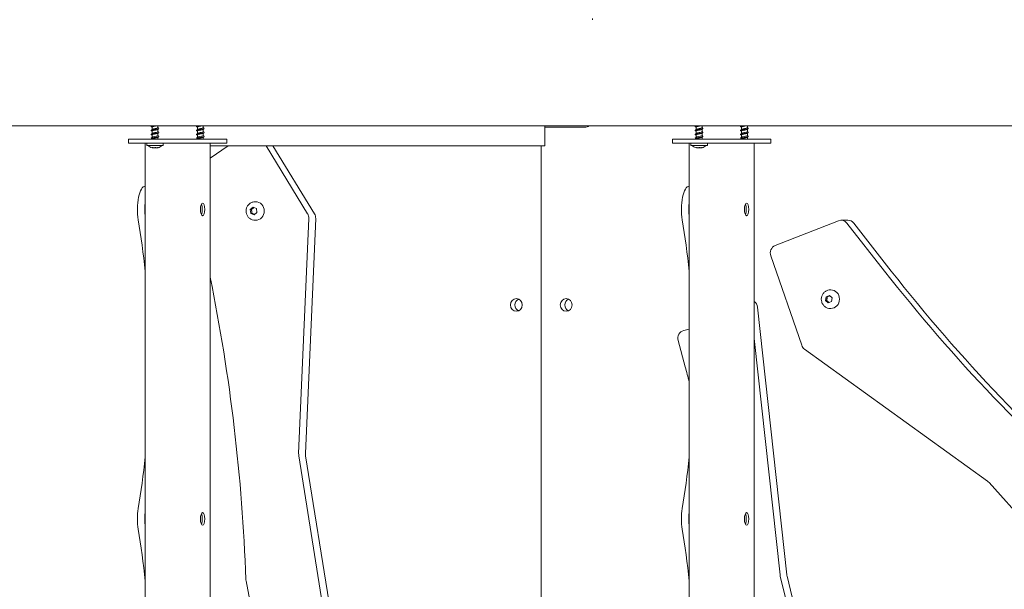
# Model space of a CAD drawing. Units: millimetres. Extents: x -6264 to 6588, y -3372 to 9888.
# Drawn here: x 2078 to 2821, y 5267 to 5696 of the extents above; entities that cross this region are included whole.
import ezdxf

# ---------------------------------------------------------------- set-up
doc = ezdxf.new("R2010")
doc.units = ezdxf.units.MM
doc.layers.add('Toestel 2D', color=7, linetype='Continuous', lineweight=20)

# ---------------------------------------------------------------- blocks, each defined once
blk = doc.blocks.new('FK-18-MRSWS')
at = {"layer": 'Toestel 2D', "lineweight": 5}
for p, q in [((2510.47, 5697.47), (2510.47, 5696.47)), ((2035.9, 5616.47), (3016.23, 5616.47)), ((2178.29, 5613.69), (2178.29, 5615.43)), ((2182.79, 5615.14), (2182.79, 5616.47)), ((2212.49, 5613.69), (2212.49, 5615.43)), ((2216.99, 5615.14), (2216.99, 5616.47)), ((2474.6, 5616.47), (2474.6, 5601.47)), ((2504.83, 5615.47), (2474.6, 5615.47)), ((2588.71, 5613.69), (2588.71, 5615.43)), ((2593.21, 5615.14), (2593.21, 5616.47)), ((2622.91, 5613.69), (2622.91, 5615.43)), ((2627.41, 5615.14), (2627.41, 5616.47)), ((2178.29, 5610.69), (2178.29, 5612.43)), ((2178.29, 5607.69), (2178.29, 5609.43)), ((2182.79, 5612.14), (2182.79, 5613.86)), ((2182.79, 5609.14), (2182.79, 5610.86)), ((2212.49, 5610.69), (2212.49, 5612.43)), ((2212.49, 5607.69), (2212.49, 5609.43)), ((2216.99, 5612.14), (2216.99, 5613.86)), ((2216.99, 5609.14), (2216.99, 5610.86)), ((2588.71, 5610.69), (2588.71, 5612.43)), ((2588.71, 5607.69), (2588.71, 5609.43)), ((2593.21, 5612.14), (2593.21, 5613.86)), ((2593.21, 5609.14), (2593.21, 5610.86)), ((2622.91, 5610.69), (2622.91, 5612.43)), ((2622.91, 5607.69), (2622.91, 5609.43)), ((2627.41, 5612.14), (2627.41, 5613.86)), ((2627.41, 5609.14), (2627.41, 5610.86)), ((2160.54, 5606.47), (2199.33, 5606.47)), ((2160.54, 5603.47), (2160.54, 5606.47)), ((2199.33, 5603.47), (2160.54, 5603.47)), ((2173.13, 5603.47), (2173.13, 4803.47)), ((2174.25, 5601.83), (2174.25, 5603.17)), ((2186.52, 5601.53), (2174.55, 5601.53)), ((2182.79, 5606.47), (2182.79, 5607.86)), ((2186.82, 5601.83), (2186.82, 5603.17)), ((2199.33, 5606.47), (2233.53, 5606.47)), ((2233.53, 5603.47), (2199.33, 5603.47)), ((2210.96, 5603.47), (2221.9, 5603.47)), ((2216.99, 5606.47), (2216.99, 5607.86)), ((2222.15, 5603.47), (2222.15, 4803.47)), ((2235.63, 5601.47), (2222.15, 5592.15)), ((2349.61, 5601.47), (2222.15, 5601.47)), ((2233.53, 5606.47), (2234.74, 5606.47)), ((2234.74, 5603.47), (2233.53, 5603.47)), ((2234.74, 5603.47), (2234.74, 5606.47)), ((2295.7, 5550.16), (2264.38, 5601.47)), ((2300.83, 5550.16), (2269.51, 5601.47)), ((2349.61, 5601.47), (2426.51, 5601.47)), ((2470.98, 5601.47), (2426.51, 5601.47)), ((2470.98, 5601.47), (2474.6, 5601.47)), ((2471.94, 5601.47), (2471.94, 4699.47)), ((2471.94, 5601.47), (2471.94, 4699.47)), ((2570.96, 5606.47), (2609.76, 5606.47)), ((2570.96, 5603.47), (2570.96, 5606.47)), ((2609.76, 5603.47), (2570.96, 5603.47)), ((2583.56, 5603.47), (2583.56, 4803.47)), ((2584.68, 5601.83), (2584.68, 5603.17)), ((2596.95, 5601.53), (2584.98, 5601.53)), ((2593.21, 5606.47), (2593.21, 5607.86)), ((2597.25, 5601.83), (2597.25, 5603.17)), ((2609.76, 5606.47), (2643.96, 5606.47)), ((2643.96, 5603.47), (2609.76, 5603.47)), ((2621.38, 5603.47), (2632.33, 5603.47)), ((2627.41, 5606.47), (2627.41, 5607.86)), ((2632.57, 5603.47), (2632.57, 4803.47)), ((2643.96, 5606.47), (2645.16, 5606.47)), ((2645.16, 5603.47), (2643.96, 5603.47)), ((2645.16, 5603.47), (2645.16, 5606.47)), ((2178.62, 5599.95), (2178.62, 5600.05)), ((2182.45, 5599.95), (2182.45, 5599.97)), ((2589.04, 5599.95), (2589.04, 5600.05)), ((2592.88, 5599.95), (2592.88, 5599.97)), ((2256.04, 5559.25), (2256.4, 5559.25)), ((2252.37, 5553.32), (2254.5, 5555.11)), ((2252.77, 5550.46), (2252.37, 5553.32)), ((2253.26, 5553.32), (2252.37, 5553.32)), ((2255.29, 5549.4), (2252.77, 5550.46)), ((2252.77, 5550.46), (2253.66, 5550.46)), ((2254.5, 5555.11), (2257.02, 5554.05)), ((2257.42, 5551.19), (2255.29, 5549.4)), ((2257.02, 5554.05), (2257.42, 5551.19)), ((2256.04, 5545.25), (2256.4, 5545.25)), ((2288.91, 5369.44), (2296.61, 5546.62)), ((2294.04, 5369.44), (2301.74, 5546.62)), ((2648.37, 5526.15), (2696.2, 5544.91)), ((2698.15, 5545.28), (2703.28, 5545.28)), ((2702.47, 5543.12), (2730.82, 5506.99)), ((2707.6, 5543.12), (2735.95, 5506.99)), ((2668.38, 5451.02), (2645.02, 5518.44)), ((2689.96, 5492.78), (2690.32, 5492.78)), ((2686.27, 5484.8), (2686.74, 5487.64)), ((2688.35, 5482.94), (2686.27, 5484.8)), ((2687.16, 5484.8), (2686.27, 5484.8)), ((2686.74, 5487.64), (2689.29, 5488.63)), ((2687.63, 5487.64), (2686.74, 5487.64)), ((2690.9, 5483.93), (2688.35, 5482.94)), ((2689.29, 5488.63), (2691.37, 5486.77)), ((2691.37, 5486.77), (2690.9, 5483.93)), ((2657.21, 5278.04), (2635.13, 5479.67)), ((2689.96, 5478.78), (2690.32, 5478.78)), ((2575.17, 5454.59), (2580.53, 5434.77)), ((2652.08, 5278.04), (2632.57, 5456.19)), ((2808.52, 5348.68), (2670.51, 5448.13)), ((2316.19, 5197.41), (2289, 5367.73)), ((2321.32, 5197.41), (2294.13, 5367.73)), ((2921.72, 5222.49), (2809.75, 5347.58)), ((2688.79, 5125.69), (2652.27, 5276.98)), ((2693.92, 5125.69), (2657.4, 5276.98)), ((2249.21, 5273.49), (2279.12, 5120.57))]:
    blk.add_line(p, q, dxfattribs=at)
for centre, radius, start, end in [((2174.55, 5603.17), 0.3, 90, 180), ((2174.55, 5601.83), 0.3, 180, 270), ((2180.73, 5607.35), 7.89, 227.52874, 238.19345), ((2179.2, 5604.89), 5, 238.19345, 261.89137), ((2181.87, 5604.89), 5, 278.10863, 301.80655), ((2180.35, 5607.35), 7.89, 301.80655, 312.47126), ((2186.52, 5603.17), 0.3, 0, 90), ((2186.52, 5601.83), 0.3, 270, 0), ((2584.98, 5603.17), 0.3, 90, 180), ((2584.98, 5601.83), 0.3, 180, 270), ((2591.15, 5607.35), 7.89, 227.52874, 238.19345), ((2589.62, 5604.89), 5, 238.19345, 261.89137), ((2592.3, 5604.89), 5, 278.10863, 301.80655), ((2590.77, 5607.35), 7.89, 301.80655, 312.47126), ((2596.95, 5603.17), 0.3, 0, 90), ((2596.95, 5601.83), 0.3, 270, 0)]:
    blk.add_arc(centre, radius, start, end, dxfattribs=at)
for centre, major_axis, ratio, start_param, end_param in [((2504.83, 5621.47), (0, -6), 0.939693, 0, 0.585686), ((2173.21, 5553.47), (0, 17.5), 0.34202, 0.012597, 2.033774), ((2583.63, 5553.47), (0, 17.5), 0.34202, 0.012597, 2.033774), ((2178.84, 5553.47), (0, 17.5), 0.34202, 1.268277, 1.873315), ((2214.55, 5553.47), (0, 4.75), 0.34202, 3.758379, 5.666399), ((2256.4, 5552.25), (0, 7), 0.939693, 3.141593, 6.283185), ((2589.27, 5553.47), (0, 17.5), 0.34202, 1.268277, 1.873315), ((2624.98, 5553.47), (0, 4.75), 0.34202, 3.758379, 5.666399), ((2290.98, 5546.9), (0, -6), 0.939693, 1.524564, 2.147036), ((2296.11, 5546.9), (0, 6), 0.939693, 4.666157, 5.288629), ((2093.27, 5436.8), (0, 243.72), 0.34202, 5.003012, 5.175366), ((2503.69, 5436.8), (0, 243.72), 0.34202, 5.003012, 5.175366), ((2698.15, 5539.28), (0, 6), 0.939693, 5.408056, 6.63633), ((2703.28, 5539.28), (0, 6), 0.939693, 5.408056, 6.283185), ((2650.32, 5520.52), (0, 6), 0.939693, 0.353145, 1.923941), ((3685.15, 6354.9), (0, -1323), 0.939693, 5.408056, 5.603609), ((3690.28, 6354.9), (0, -1323), 0.939693, 5.408056, 5.603609), ((1006.78, 5224.01), (0, -1323), 0.939693, 1.608961, 1.782876), ((2690.32, 5485.78), (0, 7), 0.939693, 3.141593, 6.283185), ((2456.57, 5481.47), (0, -4.75), 0.939693, 3.534771, 5.890007), ((2494.16, 5481.47), (0, -4.75), 0.939693, 3.534771, 5.890007), ((2629.53, 5478.98), (0, 6), 0.939693, 4.828437, 5.713273), ((2580.59, 5456.25), (0, 6), 0.939693, 0.214242, 1.850746), ((2559.4, 5559.9), (0, -100.08), 0.939693, 0.214242, 0.25982), ((2673.67, 5453.09), (0, 6), 0.939693, 1.923941, 2.546413), ((1599.32, 5134.56), (0, -1086.48), 0.939693, 1.839797, 1.850746), ((2093.27, 5436.8), (0, 243.72), 0.34202, 4.249411, 4.421766), ((2296.42, 5369.07), (0, -8), 0.939693, 4.666157, 4.880647), ((2301.55, 5369.07), (0, 8), 0.939693, 1.524564, 1.739054), ((2503.69, 5436.8), (0, 243.72), 0.34202, 4.249411, 4.421766), ((2804.31, 5342.06), (0, 8), 0.939693, 5.473516, 5.688006), ((2173.21, 5320.14), (0, 17.5), 0.34202, 1.107819, 2.033774), ((2583.63, 5320.14), (0, 17.5), 0.34202, 1.107819, 2.033774), ((2178.84, 5320.14), (0, 17.5), 0.34202, 1.268277, 1.873315), ((2214.55, 5320.14), (0, 4.75), 0.34202, 3.758379, 5.666399), ((2589.27, 5320.14), (0, 17.5), 0.34202, 1.268277, 1.873315), ((2624.98, 5320.14), (0, 4.75), 0.34202, 3.758379, 5.666399), ((2093.27, 5203.47), (0, 243.72), 0.34202, 5.003012, 5.175366), ((2503.69, 5203.47), (0, 243.72), 0.34202, 5.003012, 5.175366), ((2254.73, 5274.71), (0, 6), 0.939693, 1.608961, 1.776012), ((2659.55, 5278.97), (0, -8), 0.939693, 4.828437, 4.963836), ((2664.68, 5278.97), (0, 8), 0.939693, 1.686845, 1.822244)]:
    blk.add_ellipse(centre, major_axis=major_axis, ratio=ratio, start_param=start_param, end_param=end_param, dxfattribs=at)
for centre, major_axis, ratio in [((2216.43, 5553.47), (0, 4.75), 0.34202), ((2626.86, 5553.47), (0, 4.75), 0.34202), ((2453.15, 5481.47), (0, 4.75), 0.939693), ((2490.74, 5481.47), (0, -4.75), 0.939693), ((2216.43, 5320.14), (0, 4.75), 0.34202), ((2626.86, 5320.14), (0, 4.75), 0.34202)]:
    blk.add_ellipse(centre, major_axis=major_axis, ratio=ratio, dxfattribs=at)
for points, knots in [([(2177.61, 5615.85), (2177.4, 5616.01), (2177.69, 5616.16), (2178.38, 5616.32), (2178.6, 5616.37), (2178.85, 5616.42), (2179.13, 5616.47)], [20.546474, 20.546474, 20.546474, 20.546474, 21.538283, 21.538283, 21.538283, 21.851173, 21.851173, 21.851173, 21.851173]), ([(2181.83, 5616.47), (2181.74, 5616.45), (2181.65, 5616.42), (2181.55, 5616.4), (2180.82, 5616.23), (2179.87, 5616.05), (2179.21, 5615.88), (2178.64, 5615.73), (2178.3, 5615.58), (2178.29, 5615.43)], [-22.953888, -22.953888, -22.953888, -22.953888, -22.808105, -22.808105, -22.808105, -21.708297, -21.708297, -21.708297, -20.769418, -20.769418, -20.769418, -20.769418]), ([(2211.81, 5615.85), (2211.6, 5616.01), (2211.89, 5616.16), (2212.58, 5616.32), (2212.8, 5616.37), (2213.06, 5616.42), (2213.33, 5616.47)], [20.546474, 20.546474, 20.546474, 20.546474, 21.538283, 21.538283, 21.538283, 21.851173, 21.851173, 21.851173, 21.851173]), ([(2216.03, 5616.47), (2215.94, 5616.45), (2215.85, 5616.42), (2215.75, 5616.4), (2215.02, 5616.23), (2214.08, 5616.05), (2213.41, 5615.88), (2212.84, 5615.73), (2212.5, 5615.58), (2212.49, 5615.43)], [-22.953888, -22.953888, -22.953888, -22.953888, -22.808105, -22.808105, -22.808105, -21.708297, -21.708297, -21.708297, -20.769418, -20.769418, -20.769418, -20.769418]), ([(2588.04, 5615.85), (2587.82, 5616.01), (2588.12, 5616.16), (2588.81, 5616.32), (2589.02, 5616.37), (2589.28, 5616.42), (2589.55, 5616.47)], [20.546474, 20.546474, 20.546474, 20.546474, 21.538283, 21.538283, 21.538283, 21.851173, 21.851173, 21.851173, 21.851173]), ([(2592.26, 5616.47), (2592.17, 5616.45), (2592.07, 5616.42), (2591.98, 5616.4), (2591.24, 5616.23), (2590.3, 5616.05), (2589.63, 5615.88), (2589.06, 5615.73), (2588.72, 5615.58), (2588.71, 5615.43)], [-22.953888, -22.953888, -22.953888, -22.953888, -22.808105, -22.808105, -22.808105, -21.708297, -21.708297, -21.708297, -20.769418, -20.769418, -20.769418, -20.769418]), ([(2622.24, 5615.85), (2622.02, 5616.01), (2622.32, 5616.16), (2623.01, 5616.32), (2623.22, 5616.37), (2623.48, 5616.42), (2623.76, 5616.47)], [20.546474, 20.546474, 20.546474, 20.546474, 21.538283, 21.538283, 21.538283, 21.851173, 21.851173, 21.851173, 21.851173]), ([(2626.46, 5616.47), (2626.37, 5616.45), (2626.28, 5616.42), (2626.18, 5616.4), (2625.44, 5616.23), (2624.5, 5616.05), (2623.83, 5615.88), (2623.27, 5615.73), (2622.92, 5615.58), (2622.92, 5615.43)], [-22.953888, -22.953888, -22.953888, -22.953888, -22.808105, -22.808105, -22.808105, -21.708297, -21.708297, -21.708297, -20.769418, -20.769418, -20.769418, -20.769418]), ([(2177.61, 5612.85), (2177.61, 5612.85), (2177.61, 5612.85), (2177.61, 5612.85), (2177.38, 5613.02), (2177.74, 5613.18), (2178.52, 5613.35), (2179.29, 5613.52), (2180.44, 5613.68), (2181.43, 5613.85), (2182.42, 5614.01), (2183.22, 5614.18), (2183.46, 5614.34), (2183.55, 5614.41), (2183.56, 5614.47), (2183.48, 5614.54)], [14.263288, 14.263288, 14.263288, 14.263288, 14.267334, 14.267334, 14.267334, 15.320679, 15.320679, 15.320679, 16.359126, 16.359126, 16.359126, 17.39668, 17.39668, 17.39668, 17.800499, 17.800499, 17.800499, 17.800499]), ([(2177.61, 5609.85), (2177.57, 5609.88), (2177.55, 5609.9), (2177.54, 5609.93), (2177.5, 5610.1), (2178.01, 5610.26), (2178.86, 5610.42), (2179.7, 5610.58), (2180.84, 5610.74), (2181.77, 5610.91), (2182.7, 5611.07), (2183.38, 5611.23), (2183.51, 5611.39), (2183.55, 5611.44), (2183.54, 5611.49), (2183.49, 5611.54)], [7.980103, 7.980103, 7.980103, 7.980103, 8.159899, 8.159899, 8.159899, 9.178784, 9.178784, 9.178784, 10.197436, 10.197436, 10.197436, 11.215857, 11.215857, 11.215857, 11.517313, 11.517313, 11.517313, 11.517313]), ([(2177.62, 5606.85), (2177.54, 5606.9), (2177.52, 5606.96), (2177.56, 5607.01), (2177.68, 5607.17), (2178.36, 5607.34), (2179.29, 5607.5), (2180.22, 5607.66), (2181.36, 5607.82), (2182.21, 5607.99), (2183.06, 5608.15), (2183.58, 5608.31), (2183.53, 5608.47), (2183.53, 5608.49), (2183.51, 5608.52), (2183.49, 5608.54)], [1.696918, 1.696918, 1.696918, 1.696918, 2.041493, 2.041493, 2.041493, 3.061851, 3.061851, 3.061851, 4.081955, 4.081955, 4.081955, 5.101809, 5.101809, 5.101809, 5.234128, 5.234128, 5.234128, 5.234128]), ([(2182.68, 5610.79), (2182.6, 5610.73), (2182.47, 5610.67), (2182.29, 5610.61), (2181.78, 5610.43), (2180.89, 5610.26), (2180.09, 5610.08), (2179.28, 5609.91), (2178.59, 5609.73), (2178.37, 5609.56), (2178.32, 5609.51), (2178.29, 5609.47), (2178.29, 5609.43)], [-11.051089, -11.051089, -11.051089, -11.051089, -10.66956, -10.66956, -10.66956, -9.571516, -9.571516, -9.571516, -8.47588, -8.47588, -8.47588, -8.203047, -8.203047, -8.203047, -8.203047]), ([(2182.69, 5613.79), (2182.69, 5613.79), (2182.69, 5613.78), (2182.68, 5613.78), (2182.43, 5613.6), (2181.7, 5613.43), (2180.87, 5613.25), (2180.04, 5613.07), (2179.16, 5612.89), (2178.69, 5612.72), (2178.43, 5612.62), (2178.3, 5612.52), (2178.3, 5612.43)], [-17.334274, -17.334274, -17.334274, -17.334274, -17.324732, -17.324732, -17.324732, -16.206038, -16.206038, -16.206038, -15.091569, -15.091569, -15.091569, -14.486233, -14.486233, -14.486233, -14.486233]), ([(2178.35, 5613.75), (2178.5, 5613.89), (2178.94, 5614.03), (2179.53, 5614.17), (2180.27, 5614.34), (2181.22, 5614.52), (2181.89, 5614.7), (2182.44, 5614.84), (2182.78, 5614.99), (2182.78, 5615.14)], [14.714719, 14.714719, 14.714719, 14.714719, 15.593784, 15.593784, 15.593784, 16.700536, 16.700536, 16.700536, 17.627825, 17.627825, 17.627825, 17.627825]), ([(2178.35, 5610.75), (2178.44, 5610.83), (2178.61, 5610.91), (2178.86, 5610.99), (2179.42, 5611.16), (2180.34, 5611.34), (2181.14, 5611.52), (2181.95, 5611.7), (2182.59, 5611.87), (2182.75, 5612.05), (2182.77, 5612.08), (2182.79, 5612.11), (2182.78, 5612.14)], [8.431533, 8.431533, 8.431533, 8.431533, 8.934529, 8.934529, 8.934529, 10.046733, 10.046733, 10.046733, 11.157979, 11.157979, 11.157979, 11.34464, 11.34464, 11.34464, 11.34464]), ([(2178.35, 5607.75), (2178.36, 5607.76), (2178.38, 5607.78), (2178.4, 5607.79), (2178.67, 5607.97), (2179.41, 5608.15), (2180.24, 5608.33), (2181.07, 5608.5), (2181.95, 5608.68), (2182.41, 5608.86), (2182.66, 5608.95), (2182.78, 5609.05), (2182.78, 5609.14)], [2.148348, 2.148348, 2.148348, 2.148348, 2.240072, 2.240072, 2.240072, 3.358445, 3.358445, 3.358445, 4.475739, 4.475739, 4.475739, 5.061455, 5.061455, 5.061455, 5.061455]), ([(2211.81, 5612.85), (2211.81, 5612.85), (2211.81, 5612.85), (2211.81, 5612.85), (2211.58, 5613.02), (2211.94, 5613.18), (2212.72, 5613.35), (2213.49, 5613.52), (2214.64, 5613.68), (2215.63, 5613.85), (2216.62, 5614.01), (2217.42, 5614.18), (2217.66, 5614.34), (2217.75, 5614.41), (2217.76, 5614.47), (2217.69, 5614.54)], [14.263288, 14.263288, 14.263288, 14.263288, 14.267334, 14.267334, 14.267334, 15.320679, 15.320679, 15.320679, 16.359126, 16.359126, 16.359126, 17.39668, 17.39668, 17.39668, 17.800499, 17.800499, 17.800499, 17.800499]), ([(2211.82, 5609.85), (2211.77, 5609.88), (2211.75, 5609.9), (2211.74, 5609.93), (2211.7, 5610.1), (2212.21, 5610.26), (2213.06, 5610.42), (2213.9, 5610.58), (2215.04, 5610.74), (2215.97, 5610.91), (2216.9, 5611.07), (2217.58, 5611.23), (2217.71, 5611.39), (2217.75, 5611.44), (2217.74, 5611.49), (2217.69, 5611.54)], [7.980103, 7.980103, 7.980103, 7.980103, 8.159899, 8.159899, 8.159899, 9.178784, 9.178784, 9.178784, 10.197436, 10.197436, 10.197436, 11.215857, 11.215857, 11.215857, 11.517313, 11.517313, 11.517313, 11.517313]), ([(2211.82, 5606.85), (2211.74, 5606.9), (2211.72, 5606.96), (2211.76, 5607.01), (2211.89, 5607.17), (2212.56, 5607.34), (2213.49, 5607.5), (2214.42, 5607.66), (2215.56, 5607.82), (2216.41, 5607.99), (2217.26, 5608.15), (2217.78, 5608.31), (2217.74, 5608.47), (2217.73, 5608.49), (2217.72, 5608.52), (2217.69, 5608.54)], [1.696918, 1.696918, 1.696918, 1.696918, 2.041493, 2.041493, 2.041493, 3.061851, 3.061851, 3.061851, 4.081955, 4.081955, 4.081955, 5.101809, 5.101809, 5.101809, 5.234128, 5.234128, 5.234128, 5.234128]), ([(2216.89, 5610.79), (2216.81, 5610.73), (2216.67, 5610.67), (2216.5, 5610.61), (2215.98, 5610.43), (2215.09, 5610.26), (2214.29, 5610.08), (2213.48, 5609.91), (2212.79, 5609.73), (2212.57, 5609.56), (2212.52, 5609.51), (2212.49, 5609.47), (2212.49, 5609.43)], [-11.051089, -11.051089, -11.051089, -11.051089, -10.66956, -10.66956, -10.66956, -9.571516, -9.571516, -9.571516, -8.47588, -8.47588, -8.47588, -8.203047, -8.203047, -8.203047, -8.203047]), ([(2216.89, 5613.79), (2216.89, 5613.79), (2216.89, 5613.78), (2216.89, 5613.78), (2216.64, 5613.6), (2215.9, 5613.43), (2215.07, 5613.25), (2214.25, 5613.07), (2213.36, 5612.89), (2212.89, 5612.72), (2212.63, 5612.62), (2212.5, 5612.52), (2212.5, 5612.43)], [-17.334274, -17.334274, -17.334274, -17.334274, -17.324732, -17.324732, -17.324732, -16.206038, -16.206038, -16.206038, -15.091569, -15.091569, -15.091569, -14.486233, -14.486233, -14.486233, -14.486233]), ([(2212.55, 5613.75), (2212.71, 5613.89), (2213.14, 5614.03), (2213.73, 5614.17), (2214.48, 5614.34), (2215.43, 5614.52), (2216.09, 5614.7), (2216.65, 5614.84), (2216.98, 5614.99), (2216.99, 5615.14)], [14.714719, 14.714719, 14.714719, 14.714719, 15.593784, 15.593784, 15.593784, 16.700536, 16.700536, 16.700536, 17.627825, 17.627825, 17.627825, 17.627825]), ([(2212.55, 5607.75), (2212.56, 5607.76), (2212.58, 5607.78), (2212.6, 5607.79), (2212.87, 5607.97), (2213.61, 5608.15), (2214.44, 5608.33), (2215.27, 5608.5), (2216.15, 5608.68), (2216.61, 5608.86), (2216.86, 5608.95), (2216.98, 5609.05), (2216.98, 5609.14)], [2.148348, 2.148348, 2.148348, 2.148348, 2.240072, 2.240072, 2.240072, 3.358445, 3.358445, 3.358445, 4.475739, 4.475739, 4.475739, 5.061455, 5.061455, 5.061455, 5.061455]), ([(2212.56, 5610.75), (2212.64, 5610.83), (2212.81, 5610.91), (2213.06, 5610.99), (2213.62, 5611.16), (2214.54, 5611.34), (2215.35, 5611.52), (2216.15, 5611.7), (2216.8, 5611.87), (2216.95, 5612.05), (2216.98, 5612.08), (2216.99, 5612.11), (2216.99, 5612.14)], [8.431533, 8.431533, 8.431533, 8.431533, 8.934529, 8.934529, 8.934529, 10.046733, 10.046733, 10.046733, 11.157979, 11.157979, 11.157979, 11.34464, 11.34464, 11.34464, 11.34464]), ([(2588.04, 5612.85), (2588.03, 5612.85), (2588.03, 5612.85), (2588.03, 5612.85), (2587.8, 5613.02), (2588.17, 5613.18), (2588.95, 5613.35), (2589.72, 5613.52), (2590.86, 5613.68), (2591.85, 5613.85), (2592.84, 5614.01), (2593.64, 5614.18), (2593.88, 5614.34), (2593.97, 5614.41), (2593.98, 5614.47), (2593.91, 5614.54)], [14.263288, 14.263288, 14.263288, 14.263288, 14.267334, 14.267334, 14.267334, 15.320679, 15.320679, 15.320679, 16.359126, 16.359126, 16.359126, 17.39668, 17.39668, 17.39668, 17.800499, 17.800499, 17.800499, 17.800499]), ([(2588.04, 5609.85), (2588, 5609.88), (2587.97, 5609.9), (2587.96, 5609.93), (2587.92, 5610.1), (2588.44, 5610.26), (2589.28, 5610.42), (2590.12, 5610.58), (2591.27, 5610.74), (2592.19, 5610.91), (2593.12, 5611.07), (2593.81, 5611.23), (2593.94, 5611.39), (2593.98, 5611.44), (2593.97, 5611.49), (2593.91, 5611.54)], [7.980103, 7.980103, 7.980103, 7.980103, 8.159899, 8.159899, 8.159899, 9.178784, 9.178784, 9.178784, 10.197436, 10.197436, 10.197436, 11.215857, 11.215857, 11.215857, 11.517313, 11.517313, 11.517313, 11.517313]), ([(2588.04, 5606.85), (2587.96, 5606.9), (2587.94, 5606.96), (2587.98, 5607.01), (2588.11, 5607.17), (2588.79, 5607.34), (2589.71, 5607.5), (2590.64, 5607.66), (2591.79, 5607.82), (2592.63, 5607.99), (2593.48, 5608.15), (2594, 5608.31), (2593.96, 5608.47), (2593.95, 5608.49), (2593.94, 5608.52), (2593.92, 5608.54)], [1.696918, 1.696918, 1.696918, 1.696918, 2.041493, 2.041493, 2.041493, 3.061851, 3.061851, 3.061851, 4.081955, 4.081955, 4.081955, 5.101809, 5.101809, 5.101809, 5.234128, 5.234128, 5.234128, 5.234128]), ([(2593.11, 5610.79), (2593.03, 5610.73), (2592.9, 5610.67), (2592.72, 5610.61), (2592.2, 5610.43), (2591.32, 5610.26), (2590.51, 5610.08), (2589.7, 5609.91), (2589.02, 5609.73), (2588.79, 5609.56), (2588.74, 5609.51), (2588.71, 5609.47), (2588.72, 5609.43)], [-11.051089, -11.051089, -11.051089, -11.051089, -10.66956, -10.66956, -10.66956, -9.571516, -9.571516, -9.571516, -8.47588, -8.47588, -8.47588, -8.203047, -8.203047, -8.203047, -8.203047]), ([(2593.12, 5613.79), (2593.11, 5613.79), (2593.11, 5613.78), (2593.11, 5613.78), (2592.86, 5613.6), (2592.13, 5613.43), (2591.3, 5613.25), (2590.47, 5613.07), (2589.59, 5612.89), (2589.11, 5612.72), (2588.85, 5612.62), (2588.72, 5612.52), (2588.72, 5612.43)], [-17.334274, -17.334274, -17.334274, -17.334274, -17.324732, -17.324732, -17.324732, -16.206038, -16.206038, -16.206038, -15.091569, -15.091569, -15.091569, -14.486233, -14.486233, -14.486233, -14.486233]), ([(2588.77, 5613.75), (2588.93, 5613.89), (2589.37, 5614.03), (2589.96, 5614.17), (2590.7, 5614.34), (2591.65, 5614.52), (2592.31, 5614.7), (2592.87, 5614.84), (2593.2, 5614.99), (2593.21, 5615.14)], [14.714719, 14.714719, 14.714719, 14.714719, 15.593784, 15.593784, 15.593784, 16.700536, 16.700536, 16.700536, 17.627825, 17.627825, 17.627825, 17.627825]), ([(2588.77, 5607.75), (2588.79, 5607.76), (2588.8, 5607.78), (2588.83, 5607.79), (2589.09, 5607.97), (2589.83, 5608.15), (2590.66, 5608.33), (2591.5, 5608.5), (2592.37, 5608.68), (2592.84, 5608.86), (2593.08, 5608.95), (2593.2, 5609.05), (2593.2, 5609.14)], [2.148348, 2.148348, 2.148348, 2.148348, 2.240072, 2.240072, 2.240072, 3.358445, 3.358445, 3.358445, 4.475739, 4.475739, 4.475739, 5.061455, 5.061455, 5.061455, 5.061455]), ([(2588.78, 5610.75), (2588.86, 5610.83), (2589.04, 5610.91), (2589.29, 5610.99), (2589.84, 5611.16), (2590.76, 5611.34), (2591.57, 5611.52), (2592.37, 5611.7), (2593.02, 5611.87), (2593.17, 5612.05), (2593.2, 5612.08), (2593.21, 5612.11), (2593.21, 5612.14)], [8.431533, 8.431533, 8.431533, 8.431533, 8.934529, 8.934529, 8.934529, 10.046733, 10.046733, 10.046733, 11.157979, 11.157979, 11.157979, 11.34464, 11.34464, 11.34464, 11.34464]), ([(2622.24, 5612.85), (2622.24, 5612.85), (2622.24, 5612.85), (2622.24, 5612.85), (2622.01, 5613.02), (2622.37, 5613.18), (2623.15, 5613.35), (2623.92, 5613.52), (2625.06, 5613.68), (2626.06, 5613.85), (2627.05, 5614.01), (2627.85, 5614.18), (2628.08, 5614.34), (2628.18, 5614.41), (2628.18, 5614.47), (2628.11, 5614.54)], [14.263288, 14.263288, 14.263288, 14.263288, 14.267334, 14.267334, 14.267334, 15.320679, 15.320679, 15.320679, 16.359126, 16.359126, 16.359126, 17.39668, 17.39668, 17.39668, 17.800499, 17.800499, 17.800499, 17.800499]), ([(2622.24, 5609.85), (2622.2, 5609.88), (2622.17, 5609.9), (2622.17, 5609.93), (2622.12, 5610.1), (2622.64, 5610.26), (2623.48, 5610.42), (2624.33, 5610.58), (2625.47, 5610.74), (2626.4, 5610.91), (2627.32, 5611.07), (2628.01, 5611.23), (2628.14, 5611.39), (2628.18, 5611.44), (2628.17, 5611.49), (2628.11, 5611.54)], [7.980103, 7.980103, 7.980103, 7.980103, 8.159899, 8.159899, 8.159899, 9.178784, 9.178784, 9.178784, 10.197436, 10.197436, 10.197436, 11.215857, 11.215857, 11.215857, 11.517313, 11.517313, 11.517313, 11.517313]), ([(2622.24, 5606.85), (2622.17, 5606.9), (2622.14, 5606.96), (2622.19, 5607.01), (2622.31, 5607.17), (2622.99, 5607.34), (2623.92, 5607.5), (2624.84, 5607.66), (2625.99, 5607.82), (2626.84, 5607.99), (2627.68, 5608.15), (2628.2, 5608.31), (2628.16, 5608.47), (2628.16, 5608.49), (2628.14, 5608.52), (2628.12, 5608.54)], [1.696918, 1.696918, 1.696918, 1.696918, 2.041493, 2.041493, 2.041493, 3.061851, 3.061851, 3.061851, 4.081955, 4.081955, 4.081955, 5.101809, 5.101809, 5.101809, 5.234128, 5.234128, 5.234128, 5.234128]), ([(2627.32, 5613.79), (2627.32, 5613.79), (2627.31, 5613.78), (2627.31, 5613.78), (2627.06, 5613.6), (2626.33, 5613.43), (2625.5, 5613.25), (2624.67, 5613.07), (2623.79, 5612.89), (2623.31, 5612.72), (2623.05, 5612.62), (2622.92, 5612.52), (2622.92, 5612.43)], [-17.334274, -17.334274, -17.334274, -17.334274, -17.324732, -17.324732, -17.324732, -16.206038, -16.206038, -16.206038, -15.091569, -15.091569, -15.091569, -14.486233, -14.486233, -14.486233, -14.486233]), ([(2627.31, 5610.79), (2627.23, 5610.73), (2627.1, 5610.67), (2626.92, 5610.61), (2626.41, 5610.43), (2625.52, 5610.26), (2624.71, 5610.08), (2623.91, 5609.91), (2623.22, 5609.73), (2623, 5609.56), (2622.94, 5609.51), (2622.92, 5609.47), (2622.92, 5609.43)], [-11.051089, -11.051089, -11.051089, -11.051089, -10.66956, -10.66956, -10.66956, -9.571516, -9.571516, -9.571516, -8.47588, -8.47588, -8.47588, -8.203047, -8.203047, -8.203047, -8.203047]), ([(2622.97, 5607.75), (2622.99, 5607.76), (2623.01, 5607.78), (2623.03, 5607.79), (2623.29, 5607.97), (2624.04, 5608.15), (2624.87, 5608.33), (2625.7, 5608.5), (2626.58, 5608.68), (2627.04, 5608.86), (2627.28, 5608.95), (2627.4, 5609.05), (2627.4, 5609.14)], [2.148348, 2.148348, 2.148348, 2.148348, 2.240072, 2.240072, 2.240072, 3.358445, 3.358445, 3.358445, 4.475739, 4.475739, 4.475739, 5.061455, 5.061455, 5.061455, 5.061455]), ([(2622.98, 5613.75), (2623.13, 5613.89), (2623.57, 5614.03), (2624.16, 5614.17), (2624.9, 5614.34), (2625.85, 5614.52), (2626.51, 5614.7), (2627.07, 5614.84), (2627.4, 5614.99), (2627.41, 5615.14)], [14.714719, 14.714719, 14.714719, 14.714719, 15.593784, 15.593784, 15.593784, 16.700536, 16.700536, 16.700536, 17.627825, 17.627825, 17.627825, 17.627825]), ([(2622.98, 5610.75), (2623.06, 5610.83), (2623.24, 5610.91), (2623.49, 5610.99), (2624.05, 5611.16), (2624.97, 5611.34), (2625.77, 5611.52), (2626.57, 5611.7), (2627.22, 5611.87), (2627.37, 5612.05), (2627.4, 5612.08), (2627.41, 5612.11), (2627.41, 5612.14)], [8.431533, 8.431533, 8.431533, 8.431533, 8.934529, 8.934529, 8.934529, 10.046733, 10.046733, 10.046733, 11.157979, 11.157979, 11.157979, 11.34464, 11.34464, 11.34464, 11.34464]), ([(2182.68, 5607.79), (2182.53, 5607.67), (2182.19, 5607.56), (2181.73, 5607.44), (2181.02, 5607.27), (2180.06, 5607.09), (2179.35, 5606.91), (2178.76, 5606.77), (2178.37, 5606.62), (2178.3, 5606.47)], [-4.767904, -4.767904, -4.767904, -4.767904, -4.049442, -4.049442, -4.049442, -2.935003, -2.935003, -2.935003, -2.009937, -2.009937, -2.009937, -2.009937]), ([(2216.89, 5607.79), (2216.73, 5607.67), (2216.39, 5607.56), (2215.93, 5607.44), (2215.22, 5607.27), (2214.26, 5607.09), (2213.55, 5606.91), (2212.96, 5606.77), (2212.57, 5606.62), (2212.5, 5606.47)], [-4.767904, -4.767904, -4.767904, -4.767904, -4.049442, -4.049442, -4.049442, -2.935003, -2.935003, -2.935003, -2.009937, -2.009937, -2.009937, -2.009937]), ([(2593.11, 5607.79), (2592.95, 5607.67), (2592.61, 5607.56), (2592.15, 5607.44), (2591.45, 5607.27), (2590.48, 5607.09), (2589.77, 5606.91), (2589.19, 5606.77), (2588.79, 5606.62), (2588.72, 5606.47)], [-4.767904, -4.767904, -4.767904, -4.767904, -4.049442, -4.049442, -4.049442, -2.935003, -2.935003, -2.935003, -2.009937, -2.009937, -2.009937, -2.009937]), ([(2627.31, 5607.79), (2627.15, 5607.67), (2626.81, 5607.56), (2626.36, 5607.44), (2625.65, 5607.27), (2624.69, 5607.09), (2623.98, 5606.91), (2623.39, 5606.77), (2622.99, 5606.62), (2622.92, 5606.47)], [-4.767904, -4.767904, -4.767904, -4.767904, -4.049442, -4.049442, -4.049442, -2.935003, -2.935003, -2.935003, -2.009937, -2.009937, -2.009937, -2.009937]), ([(2178.49, 5599.94), (2178.53, 5599.94), (2178.55, 5599.94), (2178.61, 5599.94), (2178.62, 5599.94), (2178.61, 5599.96), (2178.6, 5599.98), (2178.55, 5600.01), (2178.54, 5600.02), (2178.52, 5600.03)], [-0.1856455, -0.1856455, -0.1856455, -0.1856455, -0.156229, -0.156229, -0.1001954, -0.1001954, -0.0520516, -0.0520516, -0.0351172, -0.0351172, -0.0351172, -0.0351172]), ([(2178.73, 5600.03), (2178.72, 5600.03), (2178.7, 5600.04), (2178.66, 5600.04), (2178.65, 5600.04), (2178.61, 5600.05), (2178.59, 5600.05), (2178.55, 5600.05), (2178.54, 5600.05), (2178.52, 5600.05), (2178.52, 5600.05), (2178.51, 5600.04), (2178.52, 5600.03), (2178.52, 5600.03)], [-0.03955573, -0.03955573, -0.03955573, -0.03955573, -0.03399484, -0.03399484, -0.02933813, -0.02933813, -0.0215427, -0.0215427, -0.0140662, -0.0140662, -0.00685554, -0.00685554, 0, 0, 0, 0]), ([(2179.52, 5599.94), (2179.45, 5599.94), (2179.39, 5599.94), (2179.18, 5599.94), (2179.02, 5599.94), (2178.78, 5599.96), (2178.7, 5599.96), (2178.62, 5599.97)], [-0.1845976, -0.1845976, -0.1845976, -0.1845976, -0.1561638, -0.1561638, -0.100013, -0.100013, -0.0733408, -0.0733408, -0.0733408, -0.0733408]), ([(2178.73, 5600.03), (2178.8, 5600.02), (2178.87, 5600.01), (2179.09, 5599.98), (2179.24, 5599.96), (2179.55, 5599.94), (2179.71, 5599.94), (2180.01, 5599.94), (2180.16, 5599.94), (2180.43, 5599.96), (2180.55, 5599.98), (2180.71, 5600.01), (2180.76, 5600.02), (2180.81, 5600.03)], [-0.2638424, -0.2638424, -0.2638424, -0.2638424, -0.2429209, -0.2429209, -0.197536, -0.197536, -0.148885, -0.148885, -0.10025, -0.10025, -0.054863, -0.054863, -0.0340805, -0.0340805, -0.0340805, -0.0340805]), ([(2181.56, 5599.94), (2181.44, 5599.94), (2181.33, 5599.94), (2181.06, 5599.94), (2180.92, 5599.94), (2180.69, 5599.96), (2180.61, 5599.97), (2180.54, 5599.98)], [-0.1846087, -0.1846087, -0.1846087, -0.1846087, -0.148885, -0.148885, -0.10025, -0.10025, -0.0708234, -0.0708234, -0.0708234, -0.0708234]), ([(2181.13, 5600.03), (2181.13, 5600.03), (2181.12, 5600.04), (2181.1, 5600.04), (2181.08, 5600.04), (2181.05, 5600.05), (2181.03, 5600.05), (2180.98, 5600.05), (2180.95, 5600.05), (2180.9, 5600.05), (2180.88, 5600.05), (2180.84, 5600.04), (2180.82, 5600.03), (2180.81, 5600.03)], [-0.03955573, -0.03955573, -0.03955573, -0.03955573, -0.03399484, -0.03399484, -0.02933813, -0.02933813, -0.0215427, -0.0215427, -0.0140662, -0.0140662, -0.00685554, -0.00685554, 0, 0, 0, 0]), ([(2181.13, 5600.03), (2181.15, 5600.02), (2181.16, 5600.02), (2181.24, 5599.99), (2181.31, 5599.97), (2181.5, 5599.95), (2181.62, 5599.94), (2181.9, 5599.94), (2182.05, 5599.94), (2182.36, 5599.96), (2182.5, 5599.98), (2182.71, 5600.01), (2182.77, 5600.02), (2182.82, 5600.03)], [-0.263839, -0.263839, -0.263839, -0.263839, -0.2542722, -0.2542722, -0.2102981, -0.2102981, -0.1561638, -0.1561638, -0.100013, -0.100013, -0.0517988, -0.0517988, -0.0340692, -0.0340692, -0.0340692, -0.0340692]), ([(2182.94, 5600.03), (2182.92, 5600.02), (2182.9, 5600.02), (2182.8, 5599.99), (2182.73, 5599.97), (2182.6, 5599.94), (2182.54, 5599.94), (2182.47, 5599.94), (2182.45, 5599.94), (2182.45, 5599.95)], [-0.2648876, -0.2648876, -0.2648876, -0.2648876, -0.2544616, -0.2544616, -0.2105168, -0.2105168, -0.156229, -0.156229, -0.1062032, -0.1062032, -0.1062032, -0.1062032]), ([(2182.94, 5600.03), (2182.95, 5600.03), (2182.96, 5600.04), (2182.97, 5600.04), (2182.97, 5600.04), (2182.98, 5600.05), (2182.97, 5600.05), (2182.96, 5600.05), (2182.95, 5600.05), (2182.92, 5600.05), (2182.9, 5600.05), (2182.87, 5600.04), (2182.84, 5600.03), (2182.82, 5600.03)], [-0.03955562, -0.03955562, -0.03955562, -0.03955562, -0.03397993, -0.03397993, -0.02931799, -0.02931799, -0.02152297, -0.02152297, -0.01404859, -0.01404859, -0.00684314, -0.00684314, 0, 0, 0, 0]), ([(2588.92, 5599.94), (2588.95, 5599.94), (2588.97, 5599.94), (2589.03, 5599.94), (2589.05, 5599.94), (2589.04, 5599.96), (2589.02, 5599.98), (2588.97, 5600.01), (2588.96, 5600.02), (2588.95, 5600.03)], [-0.1856455, -0.1856455, -0.1856455, -0.1856455, -0.156229, -0.156229, -0.1001954, -0.1001954, -0.0520516, -0.0520516, -0.0351172, -0.0351172, -0.0351172, -0.0351172]), ([(2589.16, 5600.03), (2589.14, 5600.03), (2589.12, 5600.04), (2589.09, 5600.04), (2589.07, 5600.04), (2589.04, 5600.05), (2589.01, 5600.05), (2588.98, 5600.05), (2588.96, 5600.05), (2588.94, 5600.05), (2588.94, 5600.05), (2588.94, 5600.04), (2588.94, 5600.03), (2588.95, 5600.03)], [-0.03955573, -0.03955573, -0.03955573, -0.03955573, -0.03399484, -0.03399484, -0.02933813, -0.02933813, -0.0215427, -0.0215427, -0.0140662, -0.0140662, -0.00685554, -0.00685554, 0, 0, 0, 0]), ([(2589.94, 5599.94), (2589.88, 5599.94), (2589.81, 5599.94), (2589.6, 5599.94), (2589.45, 5599.94), (2589.2, 5599.96), (2589.12, 5599.96), (2589.04, 5599.97)], [-0.1845976, -0.1845976, -0.1845976, -0.1845976, -0.1561638, -0.1561638, -0.100013, -0.100013, -0.0733408, -0.0733408, -0.0733408, -0.0733408]), ([(2589.16, 5600.03), (2589.23, 5600.02), (2589.3, 5600.01), (2589.51, 5599.98), (2589.66, 5599.96), (2589.97, 5599.94), (2590.13, 5599.94), (2590.44, 5599.94), (2590.58, 5599.94), (2590.85, 5599.96), (2590.97, 5599.98), (2591.13, 5600.01), (2591.18, 5600.02), (2591.23, 5600.03)], [-0.2638424, -0.2638424, -0.2638424, -0.2638424, -0.2429209, -0.2429209, -0.197536, -0.197536, -0.148885, -0.148885, -0.10025, -0.10025, -0.054863, -0.054863, -0.0340805, -0.0340805, -0.0340805, -0.0340805]), ([(2591.98, 5599.94), (2591.87, 5599.94), (2591.75, 5599.94), (2591.49, 5599.94), (2591.34, 5599.94), (2591.12, 5599.96), (2591.04, 5599.97), (2590.96, 5599.98)], [-0.1846087, -0.1846087, -0.1846087, -0.1846087, -0.148885, -0.148885, -0.10025, -0.10025, -0.0708234, -0.0708234, -0.0708234, -0.0708234]), ([(2591.56, 5600.03), (2591.55, 5600.03), (2591.54, 5600.04), (2591.52, 5600.04), (2591.51, 5600.04), (2591.48, 5600.05), (2591.45, 5600.05), (2591.4, 5600.05), (2591.38, 5600.05), (2591.33, 5600.05), (2591.31, 5600.05), (2591.26, 5600.04), (2591.25, 5600.03), (2591.23, 5600.03)], [-0.03955573, -0.03955573, -0.03955573, -0.03955573, -0.03399484, -0.03399484, -0.02933813, -0.02933813, -0.0215427, -0.0215427, -0.0140662, -0.0140662, -0.00685554, -0.00685554, 0, 0, 0, 0]), ([(2591.56, 5600.03), (2591.57, 5600.02), (2591.58, 5600.02), (2591.66, 5599.99), (2591.74, 5599.97), (2591.93, 5599.95), (2592.05, 5599.94), (2592.32, 5599.94), (2592.48, 5599.94), (2592.78, 5599.96), (2592.93, 5599.98), (2593.13, 5600.01), (2593.19, 5600.02), (2593.25, 5600.03)], [-0.263839, -0.263839, -0.263839, -0.263839, -0.2542722, -0.2542722, -0.2102981, -0.2102981, -0.1561638, -0.1561638, -0.100013, -0.100013, -0.0517988, -0.0517988, -0.0340692, -0.0340692, -0.0340692, -0.0340692]), ([(2593.36, 5600.03), (2593.34, 5600.02), (2593.32, 5600.02), (2593.22, 5599.99), (2593.15, 5599.97), (2593.02, 5599.94), (2592.96, 5599.94), (2592.9, 5599.94), (2592.88, 5599.94), (2592.88, 5599.95)], [-0.2648876, -0.2648876, -0.2648876, -0.2648876, -0.2544616, -0.2544616, -0.2105168, -0.2105168, -0.156229, -0.156229, -0.1062032, -0.1062032, -0.1062032, -0.1062032]), ([(2593.36, 5600.03), (2593.37, 5600.03), (2593.38, 5600.04), (2593.39, 5600.04), (2593.4, 5600.04), (2593.4, 5600.05), (2593.4, 5600.05), (2593.39, 5600.05), (2593.37, 5600.05), (2593.35, 5600.05), (2593.33, 5600.05), (2593.29, 5600.04), (2593.27, 5600.03), (2593.25, 5600.03)], [-0.03955562, -0.03955562, -0.03955562, -0.03955562, -0.03397993, -0.03397993, -0.02931799, -0.02931799, -0.02152297, -0.02152297, -0.01404859, -0.01404859, -0.00684314, -0.00684314, 0, 0, 0, 0]), ([(2256.04, 5545.25), (2255.33, 5545.25), (2254.61, 5545.37), (2253.26, 5545.82), (2252.62, 5546.16), (2251.47, 5547.03), (2250.96, 5547.56), (2250.12, 5548.75), (2249.79, 5549.43), (2249.36, 5550.85), (2249.25, 5551.61), (2249.27, 5553.12), (2249.4, 5553.87), (2249.89, 5555.3), (2250.25, 5555.98), (2251.16, 5557.17), (2251.7, 5557.69), (2252.92, 5558.52), (2253.6, 5558.83), (2254.87, 5559.17), (2255.45, 5559.25), (2256.04, 5559.25)], [0.669904, 0.669904, 0.669904, 0.669904, 0.975357, 0.975357, 1.283719, 1.283719, 1.599558, 1.599558, 1.924373, 1.924373, 2.256147, 2.256147, 2.590356, 2.590356, 2.921601, 2.921601, 3.245343, 3.245343, 3.559849, 3.559849, 3.811497, 3.811497, 3.811497, 3.811497]), ([(2689.96, 5478.78), (2689.25, 5478.78), (2688.54, 5478.9), (2687.19, 5479.35), (2686.55, 5479.69), (2685.4, 5480.56), (2684.89, 5481.09), (2684.05, 5482.28), (2683.72, 5482.96), (2683.28, 5484.38), (2683.17, 5485.14), (2683.2, 5486.65), (2683.33, 5487.4), (2683.82, 5488.83), (2684.17, 5489.51), (2685.08, 5490.7), (2685.63, 5491.22), (2686.85, 5492.05), (2687.52, 5492.36), (2688.79, 5492.7), (2689.38, 5492.78), (2689.96, 5492.78)], [3.490659, 3.490659, 3.490659, 3.490659, 3.796111, 3.796111, 4.104474, 4.104474, 4.420312, 4.420312, 4.745128, 4.745128, 5.076902, 5.076902, 5.41111, 5.41111, 5.742355, 5.742355, 6.066098, 6.066098, 6.380603, 6.380603, 6.632251, 6.632251, 6.632251, 6.632251])]:
    blk.add_open_spline(points, degree=3, knots=knots, dxfattribs=at)
for points in [[(2177.58, 5616.04), (2177.74, 5616.18), (2177.89, 5616.33), (2178.05, 5616.47)], [(2178.29, 5615.36), (2178.06, 5615.52), (2177.84, 5615.69), (2177.61, 5615.85)], [(2211.78, 5616.04), (2211.94, 5616.18), (2212.1, 5616.33), (2212.25, 5616.47)], [(2212.49, 5615.36), (2212.26, 5615.52), (2212.04, 5615.69), (2211.81, 5615.85)], [(2588.01, 5616.04), (2588.16, 5616.18), (2588.32, 5616.33), (2588.47, 5616.47)], [(2588.71, 5615.36), (2588.49, 5615.52), (2588.26, 5615.69), (2588.04, 5615.85)], [(2622.21, 5616.04), (2622.36, 5616.18), (2622.52, 5616.33), (2622.68, 5616.47)], [(2622.91, 5615.36), (2622.69, 5615.52), (2622.46, 5615.69), (2622.24, 5615.85)], [(2177.58, 5613.04), (2177.84, 5613.27), (2178.09, 5613.51), (2178.35, 5613.75)], [(2177.58, 5610.04), (2177.84, 5610.27), (2178.09, 5610.51), (2178.35, 5610.75)], [(2178.29, 5612.36), (2178.06, 5612.52), (2177.84, 5612.69), (2177.61, 5612.85)], [(2178.29, 5609.36), (2178.06, 5609.52), (2177.84, 5609.69), (2177.61, 5609.85)], [(2183.46, 5614.35), (2183.2, 5614.16), (2182.95, 5613.98), (2182.69, 5613.79)], [(2183.46, 5611.35), (2183.2, 5611.16), (2182.95, 5610.98), (2182.69, 5610.79)], [(2183.46, 5608.35), (2183.2, 5608.16), (2182.95, 5607.98), (2182.69, 5607.79)], [(2182.79, 5615.19), (2183.02, 5614.97), (2183.26, 5614.75), (2183.49, 5614.54)], [(2182.79, 5612.19), (2183.02, 5611.97), (2183.26, 5611.75), (2183.49, 5611.54)], [(2182.79, 5609.19), (2183.02, 5608.97), (2183.26, 5608.75), (2183.49, 5608.54)], [(2211.78, 5613.04), (2212.04, 5613.27), (2212.29, 5613.51), (2212.55, 5613.75)], [(2211.78, 5610.04), (2212.04, 5610.27), (2212.29, 5610.51), (2212.55, 5610.75)], [(2212.49, 5612.36), (2212.26, 5612.52), (2212.04, 5612.69), (2211.81, 5612.85)], [(2212.49, 5609.36), (2212.26, 5609.52), (2212.04, 5609.69), (2211.81, 5609.85)], [(2217.67, 5614.35), (2217.41, 5614.16), (2217.15, 5613.98), (2216.89, 5613.79)], [(2217.67, 5611.35), (2217.41, 5611.16), (2217.15, 5610.98), (2216.89, 5610.79)], [(2217.67, 5608.35), (2217.41, 5608.16), (2217.15, 5607.98), (2216.89, 5607.79)], [(2216.99, 5615.19), (2217.22, 5614.97), (2217.46, 5614.75), (2217.69, 5614.54)], [(2216.99, 5612.19), (2217.22, 5611.97), (2217.46, 5611.75), (2217.69, 5611.54)], [(2216.99, 5609.19), (2217.22, 5608.97), (2217.46, 5608.75), (2217.69, 5608.54)], [(2588.01, 5613.04), (2588.26, 5613.27), (2588.52, 5613.51), (2588.77, 5613.75)], [(2588.01, 5610.04), (2588.26, 5610.27), (2588.52, 5610.51), (2588.77, 5610.75)], [(2588.71, 5612.36), (2588.49, 5612.52), (2588.26, 5612.69), (2588.04, 5612.85)], [(2588.71, 5609.36), (2588.49, 5609.52), (2588.26, 5609.69), (2588.04, 5609.85)], [(2593.89, 5614.35), (2593.63, 5614.16), (2593.37, 5613.98), (2593.12, 5613.79)], [(2593.89, 5611.35), (2593.63, 5611.16), (2593.37, 5610.98), (2593.12, 5610.79)], [(2593.89, 5608.35), (2593.63, 5608.16), (2593.37, 5607.98), (2593.12, 5607.79)], [(2593.21, 5615.19), (2593.45, 5614.97), (2593.68, 5614.75), (2593.92, 5614.54)], [(2593.21, 5612.19), (2593.45, 5611.97), (2593.68, 5611.75), (2593.92, 5611.54)], [(2593.21, 5609.19), (2593.45, 5608.97), (2593.68, 5608.75), (2593.92, 5608.54)], [(2622.21, 5613.04), (2622.46, 5613.27), (2622.72, 5613.51), (2622.97, 5613.75)], [(2622.21, 5610.04), (2622.46, 5610.27), (2622.72, 5610.51), (2622.97, 5610.75)], [(2622.91, 5612.36), (2622.69, 5612.52), (2622.46, 5612.69), (2622.24, 5612.85)], [(2622.91, 5609.36), (2622.69, 5609.52), (2622.46, 5609.69), (2622.24, 5609.85)], [(2628.09, 5614.35), (2627.83, 5614.16), (2627.57, 5613.98), (2627.32, 5613.79)], [(2628.09, 5611.35), (2627.83, 5611.16), (2627.57, 5610.98), (2627.32, 5610.79)], [(2628.09, 5608.35), (2627.83, 5608.16), (2627.57, 5607.98), (2627.32, 5607.79)], [(2627.41, 5615.19), (2627.65, 5614.97), (2627.88, 5614.75), (2628.12, 5614.54)], [(2627.41, 5612.19), (2627.65, 5611.97), (2627.88, 5611.75), (2628.12, 5611.54)], [(2627.41, 5609.19), (2627.65, 5608.97), (2627.88, 5608.75), (2628.12, 5608.54)], [(2177.58, 5607.04), (2177.84, 5607.27), (2178.09, 5607.51), (2178.35, 5607.75)], [(2178.13, 5606.47), (2177.96, 5606.6), (2177.79, 5606.72), (2177.61, 5606.85)], [(2211.78, 5607.04), (2212.04, 5607.27), (2212.29, 5607.51), (2212.55, 5607.75)], [(2212.33, 5606.47), (2212.16, 5606.6), (2211.99, 5606.72), (2211.81, 5606.85)], [(2588.01, 5607.04), (2588.26, 5607.27), (2588.52, 5607.51), (2588.77, 5607.75)], [(2588.56, 5606.47), (2588.38, 5606.6), (2588.21, 5606.72), (2588.04, 5606.85)], [(2622.21, 5607.04), (2622.46, 5607.27), (2622.72, 5607.51), (2622.97, 5607.75)], [(2622.76, 5606.47), (2622.59, 5606.6), (2622.41, 5606.72), (2622.24, 5606.85)]]:
    blk.add_open_spline(points, degree=3, dxfattribs=at)
for points, weights in [([(2255.11, 5554.85), (2254.33, 5554.11), (2253.26, 5553.32)], [1.03557724117, 1.13419351824, 1]), ([(2253.26, 5553.32), (2253.6, 5551.89), (2253.66, 5550.46)], [1, 1.15470053838, 1]), ([(2253.66, 5550.46), (2254.76, 5550.04), (2255.6, 5549.66)], [1, 1.1182012921, 1.05577560512]), ([(2687.63, 5487.64), (2687.54, 5486.22), (2687.16, 5484.8)], [1, 1.15470053838, 1]), ([(2687.16, 5484.8), (2688.21, 5483.97), (2688.99, 5483.19)], [1, 1.1357804254, 1.03321230831]), ([(2689.58, 5488.37), (2688.74, 5488.02), (2687.63, 5487.64)], [1.05727588879, 1.11675532886, 1])]:
    blk.add_rational_spline(points, weights, degree=2, dxfattribs=at)

msp = doc.modelspace()

# ---------------------------------------------------------------- block references
msp.add_blockref('FK-18-MRSWS', (0, 0))

doc.saveas('drawing.dxf')
